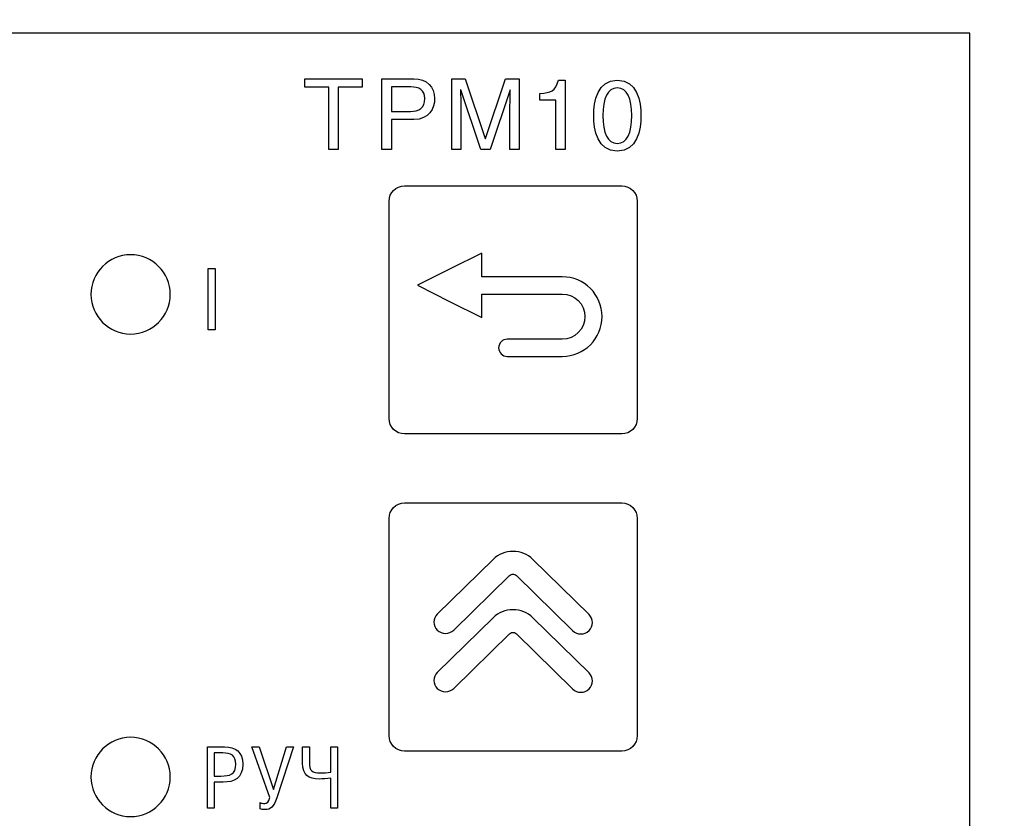
# Model space of a CAD drawing. Units: millimetres. Extents: x 2171 to 2818, y 1129 to 1426.
# Drawn here: x 2287 to 2315, y 1359 to 1382 of the extents above; entities that cross this region are included whole.
import ezdxf

# ---------------------------------------------------------------- set-up
doc = ezdxf.new("R2010")
doc.units = ezdxf.units.MM
doc.layers.add('text', color=7, linetype='Continuous', lineweight=25)
doc.layers.add('РАЗМЕРЫ', color=7, linetype='Continuous', lineweight=25)
doc.styles.add('GOST', font='GOST.shx', dxfattribs={"width": 0.8, "oblique": 15, "height": 3.5})
doc.dimstyles.get("Standard").update_dxf_attribs({"dimtxt": 3.5, "dimasz": 4, "dimexe": 1, "dimexo": 0.0625, "dimgap": 1, "dimtad": 1, "dimdec": 1, "dimdsep": 46, "dimtxsty": 'GOST', "dimcen": 0, "dimclrd": 256, "dimclre": 256, "dimclrt": 7, "dimadec": 0, "dimazin": 2, "dimtfac": 1, "dimtdec": 4, "dimtmove": 0, "dimatfit": 1, "dimfxl": 1, "dimtolj": 1, "dimtzin": 0, "dimlwd": -1, "dimlwe": -1, "dimarcsym": 0})

# ---------------------------------------------------------------- blocks, each defined once
blk = doc.blocks.new('*D379')
at = {"layer": 'Defpoints', "color": 0}
for p in [(2215.653, 1402.241), (2320.653, 1359.555), (2215.653, 1358.555)]:
    blk.add_point(p, dxfattribs=at)
at = {"layer": 'РАЗМЕРЫ'}
for p, q in [((2215.653, 1358.617), (2215.653, 1403.241)), ((2320.653, 1359.617), (2320.653, 1403.241)), ((2316.653, 1402.241), (2219.653, 1402.241))]:
    blk.add_line(p, q, dxfattribs=at)
for points in [[(2219.653, 1402.908), (2219.653, 1401.575), (2215.653, 1402.241)], [(2316.653, 1401.575), (2316.653, 1402.908), (2320.653, 1402.241)]]:
    blk.add_solid(points, dxfattribs=at)
at = {"layer": 'РАЗМЕРЫ', "color": 7, "ltscale": 100, "insert": (2268.153, 1405.064), "char_height": 3.5, "attachment_point": 5, "style": 'GOST'}
blk.add_mtext('\\A1;105', dxfattribs=at)

msp = doc.modelspace()

# ---------------------------------------------------------------- linework, layer by layer
at = {"layer": 'text'}
for p, q in [((2314.153, 1381.455), (2222.153, 1381.455)), ((2314.15, 1337.455), (2314.15, 1381.455)), ((2314.153, 1337.455), (2314.153, 1381.455))]:
    msp.add_line(p, q, dxfattribs=at)
for points, knots in [([(2295.828, 1379.891), (2295.828, 1379.891), (2296.522, 1379.891), (2296.522, 1379.891), (2296.522, 1379.891), (2296.522, 1379.891), (2296.522, 1380.136), (2296.522, 1380.136), (2296.522, 1380.136), (2296.522, 1380.136), (2294.857, 1380.136), (2294.857, 1380.136), (2294.857, 1380.136), (2294.857, 1380.136), (2294.857, 1379.891), (2294.857, 1379.891), (2294.857, 1379.891), (2294.857, 1379.891), (2295.552, 1379.891), (2295.552, 1379.891), (2295.552, 1379.891), (2295.552, 1379.891), (2295.552, 1378.087), (2295.552, 1378.087), (2295.552, 1378.087), (2295.552, 1378.087), (2295.828, 1378.087), (2295.828, 1378.087), (2295.828, 1378.087), (2295.828, 1378.087), (2295.828, 1379.891), (2295.828, 1379.891)], [0, 0, 0, 0, 0.111111, 0.111111, 0.111111, 0.111111, 0.222222, 0.222222, 0.222222, 0.222222, 0.333333, 0.333333, 0.333333, 0.333333, 0.444444, 0.444444, 0.444444, 0.444444, 0.555556, 0.555556, 0.555556, 0.555556, 0.666667, 0.666667, 0.666667, 0.666667, 0.777778, 0.777778, 0.777778, 0.777778, 1, 1, 1, 1]), ([(2297.372, 1378.951), (2297.372, 1378.951), (2298.018, 1378.951), (2298.018, 1378.951), (2298.018, 1378.951), (2298.461, 1378.951), (2298.625, 1379.275), (2298.625, 1379.56), (2298.625, 1379.56), (2298.625, 1379.891), (2298.396, 1380.136), (2298.018, 1380.136), (2298.018, 1380.136), (2298.018, 1380.136), (2297.095, 1380.136), (2297.095, 1380.136), (2297.095, 1380.136), (2297.095, 1380.136), (2297.095, 1378.087), (2297.095, 1378.087), (2297.095, 1378.087), (2297.095, 1378.087), (2297.372, 1378.087), (2297.372, 1378.087), (2297.372, 1378.087), (2297.372, 1378.087), (2297.372, 1378.951), (2297.372, 1378.951)], [0, 0, 0, 0, 0.125, 0.125, 0.125, 0.125, 0.25, 0.25, 0.25, 0.25, 0.375, 0.375, 0.375, 0.375, 0.5, 0.5, 0.5, 0.5, 0.625, 0.625, 0.625, 0.625, 0.75, 0.75, 0.75, 0.75, 1, 1, 1, 1]), ([(2299.119, 1380.136), (2299.119, 1380.136), (2299.119, 1378.087), (2299.119, 1378.087), (2299.119, 1378.087), (2299.119, 1378.087), (2299.387, 1378.087), (2299.387, 1378.087), (2299.387, 1378.087), (2299.387, 1378.087), (2299.387, 1379.298), (2299.387, 1379.298), (2299.387, 1379.298), (2299.387, 1379.357), (2299.378, 1379.622), (2299.378, 1379.809), (2299.378, 1379.809), (2299.378, 1379.809), (2299.387, 1379.809), (2299.387, 1379.809), (2299.387, 1379.809), (2299.387, 1379.809), (2299.963, 1378.087), (2299.963, 1378.087), (2299.963, 1378.087), (2299.963, 1378.087), (2300.236, 1378.087), (2300.236, 1378.087), (2300.236, 1378.087), (2300.236, 1378.087), (2300.815, 1379.809), (2300.815, 1379.809), (2300.815, 1379.809), (2300.815, 1379.809), (2300.818, 1379.809), (2300.818, 1379.809), (2300.818, 1379.809), (2300.818, 1379.62), (2300.809, 1379.357), (2300.809, 1379.298), (2300.809, 1379.298), (2300.809, 1379.298), (2300.809, 1378.087), (2300.809, 1378.087), (2300.809, 1378.087), (2300.809, 1378.087), (2301.077, 1378.087), (2301.077, 1378.087), (2301.077, 1378.087), (2301.077, 1378.087), (2301.077, 1380.136), (2301.077, 1380.136), (2301.077, 1380.136), (2301.077, 1380.136), (2300.685, 1380.136), (2300.685, 1380.136), (2300.685, 1380.136), (2300.685, 1380.136), (2300.101, 1378.403), (2300.101, 1378.403), (2300.101, 1378.403), (2300.101, 1378.403), (2300.095, 1378.403), (2300.095, 1378.403), (2300.095, 1378.403), (2300.095, 1378.403), (2299.514, 1380.136), (2299.514, 1380.136), (2299.514, 1380.136), (2299.514, 1380.136), (2299.119, 1380.136), (2299.119, 1380.136)], [0, 0, 0, 0, 0.052632, 0.052632, 0.052632, 0.052632, 0.105263, 0.105263, 0.105263, 0.105263, 0.157895, 0.157895, 0.157895, 0.157895, 0.210526, 0.210526, 0.210526, 0.210526, 0.263158, 0.263158, 0.263158, 0.263158, 0.315789, 0.315789, 0.315789, 0.315789, 0.368421, 0.368421, 0.368421, 0.368421, 0.421053, 0.421053, 0.421053, 0.421053, 0.473684, 0.473684, 0.473684, 0.473684, 0.526316, 0.526316, 0.526316, 0.526316, 0.578947, 0.578947, 0.578947, 0.578947, 0.631579, 0.631579, 0.631579, 0.631579, 0.684211, 0.684211, 0.684211, 0.684211, 0.736842, 0.736842, 0.736842, 0.736842, 0.789474, 0.789474, 0.789474, 0.789474, 0.842105, 0.842105, 0.842105, 0.842105, 0.894737, 0.894737, 0.894737, 0.894737, 1, 1, 1, 1]), ([(2297.372, 1379.899), (2297.372, 1379.899), (2297.933, 1379.899), (2297.933, 1379.899), (2297.933, 1379.899), (2298.162, 1379.899), (2298.34, 1379.814), (2298.34, 1379.558), (2298.34, 1379.558), (2298.34, 1379.281), (2298.171, 1379.188), (2297.922, 1379.188), (2297.922, 1379.188), (2297.922, 1379.188), (2297.372, 1379.188), (2297.372, 1379.188), (2297.372, 1379.188), (2297.372, 1379.188), (2297.372, 1379.899), (2297.372, 1379.899)], [0, 0, 0, 0, 0.166667, 0.166667, 0.166667, 0.166667, 0.333333, 0.333333, 0.333333, 0.333333, 0.5, 0.5, 0.5, 0.5, 0.666667, 0.666667, 0.666667, 0.666667, 1, 1, 1, 1]), ([(2302.409, 1380.094), (2302.409, 1380.094), (2302.215, 1380.094), (2302.215, 1380.094), (2302.215, 1380.094), (2302.133, 1379.764), (2302, 1379.732), (2301.676, 1379.71), (2301.676, 1379.71), (2301.676, 1379.71), (2301.676, 1379.51), (2301.676, 1379.51), (2301.676, 1379.51), (2301.676, 1379.51), (2302.141, 1379.51), (2302.141, 1379.51), (2302.141, 1379.51), (2302.141, 1379.51), (2302.141, 1378.087), (2302.141, 1378.087), (2302.141, 1378.087), (2302.141, 1378.087), (2302.409, 1378.087), (2302.409, 1378.087), (2302.409, 1378.087), (2302.409, 1378.087), (2302.409, 1380.094), (2302.409, 1380.094)], [0, 0, 0, 0, 0.125, 0.125, 0.125, 0.125, 0.25, 0.25, 0.25, 0.25, 0.375, 0.375, 0.375, 0.375, 0.5, 0.5, 0.5, 0.5, 0.625, 0.625, 0.625, 0.625, 0.75, 0.75, 0.75, 0.75, 1, 1, 1, 1]), ([(2304.611, 1379.064), (2304.611, 1379.478), (2304.501, 1380.094), (2303.925, 1380.094), (2303.925, 1380.094), (2303.349, 1380.094), (2303.239, 1379.478), (2303.239, 1379.064), (2303.239, 1379.064), (2303.239, 1378.649), (2303.349, 1378.034), (2303.925, 1378.034), (2303.925, 1378.034), (2304.501, 1378.034), (2304.611, 1378.649), (2304.611, 1379.064)], [0, 0, 0, 0, 0.2, 0.2, 0.2, 0.2, 0.4, 0.4, 0.4, 0.4, 0.6, 0.6, 0.6, 0.6, 1, 1, 1, 1]), ([(2304.343, 1379.064), (2304.343, 1378.561), (2304.213, 1378.259), (2303.925, 1378.259), (2303.925, 1378.259), (2303.637, 1378.259), (2303.507, 1378.561), (2303.507, 1379.064), (2303.507, 1379.064), (2303.507, 1379.566), (2303.637, 1379.868), (2303.925, 1379.868), (2303.925, 1379.868), (2304.213, 1379.868), (2304.343, 1379.566), (2304.343, 1379.064)], [0, 0, 0, 0, 0.2, 0.2, 0.2, 0.2, 0.4, 0.4, 0.4, 0.4, 0.6, 0.6, 0.6, 0.6, 1, 1, 1, 1]), ([(2297.753, 1369.829), (2297.753, 1369.829), (2304.053, 1369.829), (2304.053, 1369.829), (2304.053, 1369.829), (2304.301, 1369.829), (2304.503, 1370.032), (2304.503, 1370.279), (2304.503, 1370.279), (2304.503, 1370.279), (2304.503, 1376.579), (2304.503, 1376.579), (2304.503, 1376.579), (2304.503, 1376.827), (2304.301, 1377.029), (2304.053, 1377.029), (2304.053, 1377.029), (2304.053, 1377.029), (2297.753, 1377.029), (2297.753, 1377.029), (2297.753, 1377.029), (2297.506, 1377.029), (2297.303, 1376.827), (2297.303, 1376.579), (2297.303, 1376.579), (2297.303, 1376.579), (2297.303, 1370.279), (2297.303, 1370.279), (2297.303, 1370.279), (2297.303, 1370.032), (2297.506, 1369.829), (2297.753, 1369.829)], [0, 0, 0, 0, 0.111111, 0.111111, 0.111111, 0.111111, 0.222222, 0.222222, 0.222222, 0.222222, 0.333333, 0.333333, 0.333333, 0.333333, 0.444444, 0.444444, 0.444444, 0.444444, 0.555556, 0.555556, 0.555556, 0.555556, 0.666667, 0.666667, 0.666667, 0.666667, 0.777778, 0.777778, 0.777778, 0.777778, 1, 1, 1, 1]), ([(2289.803, 1375.029), (2290.439, 1375.029), (2290.953, 1374.514), (2290.953, 1373.879), (2290.953, 1373.879), (2290.953, 1373.244), (2290.439, 1372.729), (2289.803, 1372.729), (2289.803, 1372.729), (2289.168, 1372.729), (2288.653, 1373.244), (2288.653, 1373.879), (2288.653, 1373.879), (2288.653, 1374.514), (2289.168, 1375.029), (2289.803, 1375.029)], [0, 0, 0, 0, 0.2, 0.2, 0.2, 0.2, 0.4, 0.4, 0.4, 0.4, 0.6, 0.6, 0.6, 0.6, 1, 1, 1, 1]), ([(2300.732, 1372.579), (2300.732, 1372.579), (2302.328, 1372.579), (2302.328, 1372.579), (2302.328, 1372.579), (2302.69, 1372.579), (2302.984, 1372.872), (2302.984, 1373.234), (2302.984, 1373.234), (2302.984, 1373.596), (2302.69, 1373.889), (2302.328, 1373.889), (2302.328, 1373.889), (2302.328, 1373.889), (2299.996, 1373.889), (2299.996, 1373.889), (2299.996, 1373.889), (2299.996, 1373.889), (2299.996, 1373.207), (2299.996, 1373.207), (2299.996, 1373.207), (2299.996, 1373.207), (2299.06, 1373.675), (2299.06, 1373.675), (2299.06, 1373.675), (2299.06, 1373.675), (2298.124, 1374.143), (2298.124, 1374.143), (2298.124, 1374.143), (2298.124, 1374.143), (2299.06, 1374.611), (2299.06, 1374.611), (2299.06, 1374.611), (2299.06, 1374.611), (2299.996, 1375.079), (2299.996, 1375.079), (2299.996, 1375.079), (2299.996, 1375.079), (2299.996, 1374.389), (2299.996, 1374.389), (2299.996, 1374.389), (2299.996, 1374.389), (2302.328, 1374.389), (2302.328, 1374.389), (2302.328, 1374.389), (2302.966, 1374.389), (2303.483, 1373.872), (2303.483, 1373.234), (2303.483, 1373.234), (2303.483, 1372.596), (2302.966, 1372.079), (2302.328, 1372.079), (2302.328, 1372.079), (2302.328, 1372.079), (2300.732, 1372.079), (2300.732, 1372.079), (2300.732, 1372.079), (2300.594, 1372.079), (2300.482, 1372.191), (2300.482, 1372.329), (2300.482, 1372.329), (2300.482, 1372.467), (2300.594, 1372.579), (2300.732, 1372.579)], [0, 0, 0, 0, 0.058824, 0.058824, 0.058824, 0.058824, 0.117647, 0.117647, 0.117647, 0.117647, 0.176471, 0.176471, 0.176471, 0.176471, 0.235294, 0.235294, 0.235294, 0.235294, 0.294118, 0.294118, 0.294118, 0.294118, 0.352941, 0.352941, 0.352941, 0.352941, 0.411765, 0.411765, 0.411765, 0.411765, 0.470588, 0.470588, 0.470588, 0.470588, 0.529412, 0.529412, 0.529412, 0.529412, 0.588235, 0.588235, 0.588235, 0.588235, 0.647059, 0.647059, 0.647059, 0.647059, 0.705882, 0.705882, 0.705882, 0.705882, 0.764706, 0.764706, 0.764706, 0.764706, 0.823529, 0.823529, 0.823529, 0.823529, 0.882353, 0.882353, 0.882353, 0.882353, 1, 1, 1, 1]), ([(2292.252, 1374.632), (2292.252, 1374.632), (2292.054, 1374.632), (2292.054, 1374.632), (2292.054, 1374.632), (2292.054, 1374.632), (2292.054, 1372.854), (2292.054, 1372.854), (2292.054, 1372.854), (2292.054, 1372.854), (2292.252, 1372.854), (2292.252, 1372.854), (2292.252, 1372.854), (2292.252, 1372.854), (2292.252, 1374.632), (2292.252, 1374.632)], [0, 0, 0, 0, 0.2, 0.2, 0.2, 0.2, 0.4, 0.4, 0.4, 0.4, 0.6, 0.6, 0.6, 0.6, 1, 1, 1, 1]), ([(2297.753, 1360.629), (2297.753, 1360.629), (2304.053, 1360.629), (2304.053, 1360.629), (2304.053, 1360.629), (2304.301, 1360.629), (2304.503, 1360.832), (2304.503, 1361.079), (2304.503, 1361.079), (2304.503, 1361.079), (2304.503, 1367.379), (2304.503, 1367.379), (2304.503, 1367.379), (2304.503, 1367.627), (2304.301, 1367.829), (2304.053, 1367.829), (2304.053, 1367.829), (2304.053, 1367.829), (2297.753, 1367.829), (2297.753, 1367.829), (2297.753, 1367.829), (2297.506, 1367.829), (2297.303, 1367.627), (2297.303, 1367.379), (2297.303, 1367.379), (2297.303, 1367.379), (2297.303, 1361.079), (2297.303, 1361.079), (2297.303, 1361.079), (2297.303, 1360.832), (2297.506, 1360.629), (2297.753, 1360.629)], [0, 0, 0, 0, 0.111111, 0.111111, 0.111111, 0.111111, 0.222222, 0.222222, 0.222222, 0.222222, 0.333333, 0.333333, 0.333333, 0.333333, 0.444444, 0.444444, 0.444444, 0.444444, 0.555556, 0.555556, 0.555556, 0.555556, 0.666667, 0.666667, 0.666667, 0.666667, 0.777778, 0.777778, 0.777778, 0.777778, 1, 1, 1, 1]), ([(2300.897, 1366.424), (2301.114, 1366.424), (2301.318, 1366.342), (2301.472, 1366.191), (2301.472, 1366.191), (2301.472, 1366.191), (2303.105, 1364.59), (2303.105, 1364.59), (2303.105, 1364.59), (2303.236, 1364.462), (2303.236, 1364.252), (2303.105, 1364.124), (2303.105, 1364.124), (2302.973, 1363.995), (2302.76, 1363.995), (2302.629, 1364.124), (2302.629, 1364.124), (2302.629, 1364.124), (2300.996, 1365.724), (2300.996, 1365.724), (2300.996, 1365.724), (2300.96, 1365.759), (2300.919, 1365.764), (2300.897, 1365.764), (2300.897, 1365.764), (2300.875, 1365.764), (2300.833, 1365.759), (2300.798, 1365.724), (2300.798, 1365.724), (2300.798, 1365.724), (2299.179, 1364.137), (2299.179, 1364.137), (2299.179, 1364.137), (2299.047, 1364.009), (2298.834, 1364.009), (2298.702, 1364.138), (2298.702, 1364.138), (2298.571, 1364.266), (2298.571, 1364.475), (2298.702, 1364.604), (2298.702, 1364.604), (2298.702, 1364.604), (2300.322, 1366.191), (2300.322, 1366.191), (2300.322, 1366.191), (2300.475, 1366.342), (2300.679, 1366.424), (2300.897, 1366.424)], [0, 0, 0, 0, 0.076923, 0.076923, 0.076923, 0.076923, 0.153846, 0.153846, 0.153846, 0.153846, 0.230769, 0.230769, 0.230769, 0.230769, 0.307692, 0.307692, 0.307692, 0.307692, 0.384615, 0.384615, 0.384615, 0.384615, 0.461538, 0.461538, 0.461538, 0.461538, 0.538462, 0.538462, 0.538462, 0.538462, 0.615385, 0.615385, 0.615385, 0.615385, 0.692308, 0.692308, 0.692308, 0.692308, 0.769231, 0.769231, 0.769231, 0.769231, 0.846154, 0.846154, 0.846154, 0.846154, 1, 1, 1, 1]), ([(2300.897, 1364.731), (2301.114, 1364.731), (2301.318, 1364.649), (2301.472, 1364.498), (2301.472, 1364.498), (2301.472, 1364.498), (2303.105, 1362.898), (2303.105, 1362.898), (2303.105, 1362.898), (2303.236, 1362.769), (2303.236, 1362.56), (2303.105, 1362.431), (2303.105, 1362.431), (2302.973, 1362.303), (2302.76, 1362.303), (2302.629, 1362.431), (2302.629, 1362.431), (2302.629, 1362.431), (2300.996, 1364.031), (2300.996, 1364.031), (2300.996, 1364.031), (2300.96, 1364.067), (2300.919, 1364.072), (2300.897, 1364.072), (2300.897, 1364.072), (2300.875, 1364.072), (2300.833, 1364.067), (2300.798, 1364.031), (2300.798, 1364.031), (2300.798, 1364.031), (2299.179, 1362.445), (2299.179, 1362.445), (2299.179, 1362.445), (2299.047, 1362.317), (2298.834, 1362.317), (2298.702, 1362.445), (2298.702, 1362.445), (2298.571, 1362.574), (2298.571, 1362.783), (2298.702, 1362.912), (2298.702, 1362.912), (2298.702, 1362.912), (2300.322, 1364.498), (2300.322, 1364.498), (2300.322, 1364.498), (2300.475, 1364.649), (2300.679, 1364.731), (2300.897, 1364.731)], [0, 0, 0, 0, 0.076923, 0.076923, 0.076923, 0.076923, 0.153846, 0.153846, 0.153846, 0.153846, 0.230769, 0.230769, 0.230769, 0.230769, 0.307692, 0.307692, 0.307692, 0.307692, 0.384615, 0.384615, 0.384615, 0.384615, 0.461538, 0.461538, 0.461538, 0.461538, 0.538462, 0.538462, 0.538462, 0.538462, 0.615385, 0.615385, 0.615385, 0.615385, 0.692308, 0.692308, 0.692308, 0.692308, 0.769231, 0.769231, 0.769231, 0.769231, 0.846154, 0.846154, 0.846154, 0.846154, 1, 1, 1, 1]), ([(2289.803, 1361.029), (2290.439, 1361.029), (2290.953, 1360.514), (2290.953, 1359.879), (2290.953, 1359.879), (2290.953, 1359.244), (2290.439, 1358.729), (2289.803, 1358.729), (2289.803, 1358.729), (2289.168, 1358.729), (2288.653, 1359.244), (2288.653, 1359.879), (2288.653, 1359.879), (2288.653, 1360.514), (2289.168, 1361.029), (2289.803, 1361.029)], [0, 0, 0, 0, 0.2, 0.2, 0.2, 0.2, 0.4, 0.4, 0.4, 0.4, 0.6, 0.6, 0.6, 0.6, 1, 1, 1, 1]), ([(2292.227, 1359.728), (2292.227, 1359.728), (2292.487, 1359.728), (2292.487, 1359.728), (2292.487, 1359.728), (2292.808, 1359.728), (2293.06, 1359.836), (2293.06, 1360.251), (2293.06, 1360.251), (2293.06, 1360.602), (2292.847, 1360.753), (2292.524, 1360.753), (2292.524, 1360.753), (2292.524, 1360.753), (2292.03, 1360.753), (2292.03, 1360.753), (2292.03, 1360.753), (2292.03, 1360.753), (2292.03, 1358.975), (2292.03, 1358.975), (2292.03, 1358.975), (2292.03, 1358.975), (2292.227, 1358.975), (2292.227, 1358.975), (2292.227, 1358.975), (2292.227, 1358.975), (2292.227, 1359.728), (2292.227, 1359.728)], [0, 0, 0, 0, 0.125, 0.125, 0.125, 0.125, 0.25, 0.25, 0.25, 0.25, 0.375, 0.375, 0.375, 0.375, 0.5, 0.5, 0.5, 0.5, 0.625, 0.625, 0.625, 0.625, 0.75, 0.75, 0.75, 0.75, 1, 1, 1, 1]), ([(2293.321, 1360.753), (2293.321, 1360.753), (2293.845, 1359.278), (2293.845, 1359.278), (2293.845, 1359.278), (2293.805, 1359.143), (2293.763, 1359.11), (2293.694, 1359.11), (2293.694, 1359.11), (2293.65, 1359.11), (2293.595, 1359.115), (2293.563, 1359.133), (2293.563, 1359.133), (2293.563, 1359.133), (2293.563, 1358.955), (2293.563, 1358.955), (2293.563, 1358.955), (2293.591, 1358.943), (2293.635, 1358.933), (2293.714, 1358.933), (2293.714, 1358.933), (2293.857, 1358.933), (2293.958, 1359.004), (2294.045, 1359.269), (2294.045, 1359.269), (2294.045, 1359.269), (2294.534, 1360.753), (2294.534, 1360.753), (2294.534, 1360.753), (2294.534, 1360.753), (2294.326, 1360.753), (2294.326, 1360.753), (2294.326, 1360.753), (2294.326, 1360.753), (2293.946, 1359.518), (2293.946, 1359.518), (2293.946, 1359.518), (2293.946, 1359.518), (2293.531, 1360.753), (2293.531, 1360.753), (2293.531, 1360.753), (2293.531, 1360.753), (2293.321, 1360.753), (2293.321, 1360.753)], [0, 0, 0, 0, 0.083333, 0.083333, 0.083333, 0.083333, 0.166667, 0.166667, 0.166667, 0.166667, 0.25, 0.25, 0.25, 0.25, 0.333333, 0.333333, 0.333333, 0.333333, 0.416667, 0.416667, 0.416667, 0.416667, 0.5, 0.5, 0.5, 0.5, 0.583333, 0.583333, 0.583333, 0.583333, 0.666667, 0.666667, 0.666667, 0.666667, 0.75, 0.75, 0.75, 0.75, 0.833333, 0.833333, 0.833333, 0.833333, 1, 1, 1, 1]), ([(2294.793, 1360.753), (2294.793, 1360.753), (2294.793, 1360.281), (2294.793, 1360.281), (2294.793, 1360.281), (2294.793, 1359.928), (2294.968, 1359.819), (2295.277, 1359.819), (2295.277, 1359.819), (2295.368, 1359.819), (2295.509, 1359.824), (2295.61, 1359.841), (2295.61, 1359.841), (2295.61, 1359.841), (2295.61, 1358.975), (2295.61, 1358.975), (2295.61, 1358.975), (2295.61, 1358.975), (2295.808, 1358.975), (2295.808, 1358.975), (2295.808, 1358.975), (2295.808, 1358.975), (2295.808, 1360.753), (2295.808, 1360.753), (2295.808, 1360.753), (2295.808, 1360.753), (2295.61, 1360.753), (2295.61, 1360.753), (2295.61, 1360.753), (2295.61, 1360.753), (2295.61, 1360.017), (2295.61, 1360.017), (2295.61, 1360.017), (2295.514, 1359.999), (2295.393, 1359.997), (2295.317, 1359.997), (2295.317, 1359.997), (2295.06, 1359.997), (2294.991, 1360.061), (2294.991, 1360.303), (2294.991, 1360.303), (2294.991, 1360.303), (2294.991, 1360.753), (2294.991, 1360.753), (2294.991, 1360.753), (2294.991, 1360.753), (2294.793, 1360.753), (2294.793, 1360.753)], [0, 0, 0, 0, 0.076923, 0.076923, 0.076923, 0.076923, 0.153846, 0.153846, 0.153846, 0.153846, 0.230769, 0.230769, 0.230769, 0.230769, 0.307692, 0.307692, 0.307692, 0.307692, 0.384615, 0.384615, 0.384615, 0.384615, 0.461538, 0.461538, 0.461538, 0.461538, 0.538462, 0.538462, 0.538462, 0.538462, 0.615385, 0.615385, 0.615385, 0.615385, 0.692308, 0.692308, 0.692308, 0.692308, 0.769231, 0.769231, 0.769231, 0.769231, 0.846154, 0.846154, 0.846154, 0.846154, 1, 1, 1, 1]), ([(2292.227, 1360.575), (2292.227, 1360.575), (2292.477, 1360.575), (2292.477, 1360.575), (2292.477, 1360.575), (2292.714, 1360.575), (2292.855, 1360.503), (2292.855, 1360.251), (2292.855, 1360.251), (2292.855, 1359.948), (2292.692, 1359.906), (2292.42, 1359.906), (2292.42, 1359.906), (2292.42, 1359.906), (2292.227, 1359.906), (2292.227, 1359.906), (2292.227, 1359.906), (2292.227, 1359.906), (2292.227, 1360.575), (2292.227, 1360.575)], [0, 0, 0, 0, 0.166667, 0.166667, 0.166667, 0.166667, 0.333333, 0.333333, 0.333333, 0.333333, 0.5, 0.5, 0.5, 0.5, 0.666667, 0.666667, 0.666667, 0.666667, 1, 1, 1, 1])]:
    msp.add_open_spline(points, degree=3, knots=knots, dxfattribs=at)

# ---------------------------------------------------------------- dimensions: what is measured, and where the dimension line sits
at = {"layer": 'РАЗМЕРЫ'}
dim = msp.add_linear_dim(base=(2215.653, 1402.241), p1=(2320.653, 1359.555), p2=(2215.653, 1358.555), dimstyle='Standard', dxfattribs=at)
dim.commit()
dim.dimension.update_dxf_attribs({"geometry": '*D379', "text_midpoint": (2268.153, 1405.064)})

doc.saveas('drawing.dxf')
